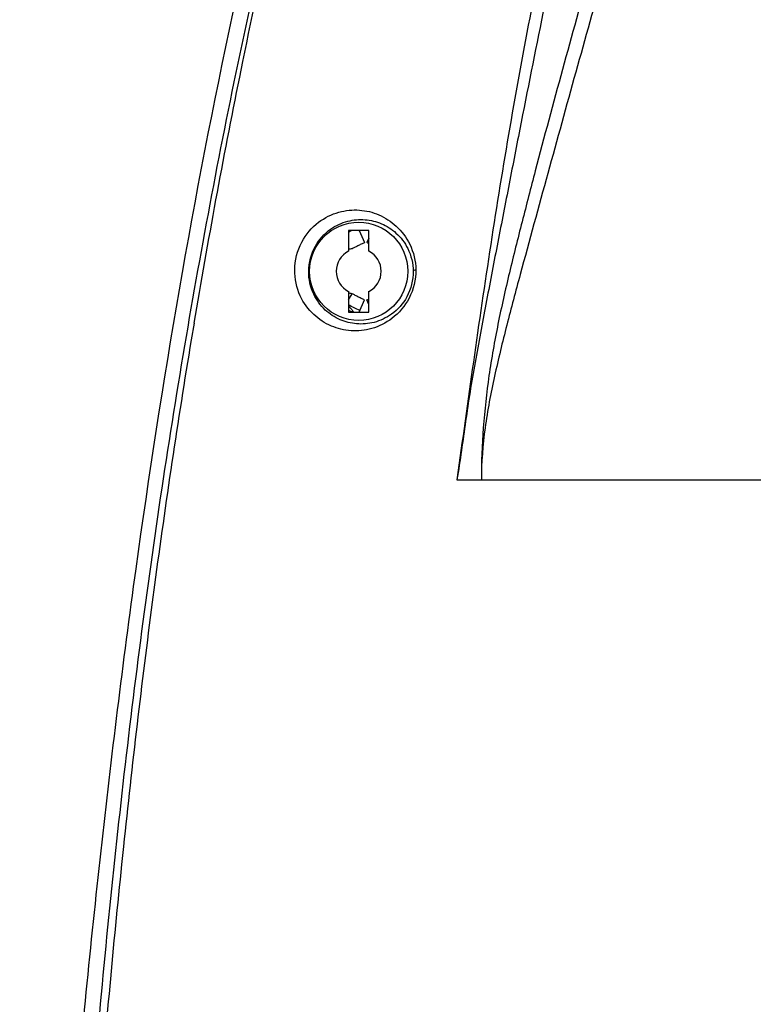
# Model space of a CAD drawing. Units: millimetres. Extents: x 23801 to 25830, y 2791 to 4356.
# Drawn here: x 24009 to 24098, y 3668 to 3789 of the extents above; entities that cross this region are included whole.
import ezdxf

# ---------------------------------------------------------------- set-up
doc = ezdxf.new("R2010")
doc.units = ezdxf.units.MM
doc.layers.add('粗实线', color=3, linetype='Continuous', lineweight=30)
doc.styles.get("Standard").update_dxf_attribs({"font": 'SimSun.ttf'})
doc.dimstyles.new('ISO-25', dxfattribs={"dimtxt": 15, "dimasz": 6, "dimexe": 0.5, "dimexo": 0, "dimgap": 2, "dimtad": 1, "dimdec": 1, "dimdsep": 46, "dimtxsty": 'Standard', "dimcen": 2.5, "dimadec": 0, "dimazin": 0, "dimtfac": 1, "dimtdec": 1, "dimtmove": 0, "dimatfit": 3, "dimfxl": 1, "dimarcsym": 0})

# ---------------------------------------------------------------- blocks, each defined once
blk = doc.blocks.new('*D8193')
at = {"layer": 'Defpoints', "color": 0, "transparency": 16777216}
for p in [(24344.94, 3928.43), (23948.66, 3464.12), (24344.94, 3462.95)]:
    blk.add_point(p, dxfattribs=at)
at = {"layer": '粗实线', "color": 0, "lineweight": -2, "transparency": 16777216}
for p, q in [((23948.66, 3464.12), (23948.66, 3928.93)), ((24344.94, 3462.95), (24344.94, 3928.93)), ((23954.66, 3928.43), (24338.94, 3928.43))]:
    blk.add_line(p, q, dxfattribs=at)
at = {"layer": '粗实线', "color": 0, "transparency": 16777216}
for points in [[(23954.66, 3929.43), (23954.66, 3927.43), (23948.66, 3928.43)], [(24338.94, 3929.43), (24338.94, 3927.43), (24344.94, 3928.43)]]:
    blk.add_solid(points, dxfattribs=at)
at = {"layer": '粗实线', "color": 0, "transparency": 16777216, "insert": (24146.8, 3939.93), "char_height": 15, "attachment_point": 5}
blk.add_mtext('396mm(15.59in)', dxfattribs=at)
blk = doc.blocks.new('*D8194')
at = {"layer": 'Defpoints', "color": 0, "transparency": 16777216}
for p in [(23823.33, 3899.48), (24065.38, 3899.48), (24025.8, 3201.42)]:
    blk.add_point(p, dxfattribs=at)
at = {"layer": '粗实线', "color": 0, "lineweight": -2, "transparency": 16777216}
for p, q in [((24065.38, 3899.48), (23822.83, 3899.48)), ((23823.33, 3207.42), (23823.33, 3893.48)), ((24025.8, 3201.42), (23822.83, 3201.42))]:
    blk.add_line(p, q, dxfattribs=at)
at = {"layer": '粗实线', "color": 0, "transparency": 16777216}
for points in [[(23822.33, 3893.48), (23824.33, 3893.48), (23823.33, 3899.48)], [(23822.33, 3207.42), (23824.33, 3207.42), (23823.33, 3201.42)]]:
    blk.add_solid(points, dxfattribs=at)
at = {"layer": '粗实线', "color": 0, "transparency": 16777216, "insert": (23811.83, 3550.45), "char_height": 15, "attachment_point": 5, "rotation": 90}
blk.add_mtext('698mm(27.48in)', dxfattribs=at)

msp = doc.modelspace()

# ---------------------------------------------------------------- linework, layer by layer
at = {"color": 7, "linetype": 'Continuous'}
for p, q in [((24035.76, 3783.59), (24035.37, 3781.67)), ((24048.72, 3762.92), (24048.72, 3760.37)), ((24051.22, 3762.92), (24048.72, 3762.92)), ((24050.01, 3762.92), (24050.69, 3761.43)), ((24051.22, 3760.37), (24051.22, 3762.92)), ((24051.22, 3761.99), (24050.96, 3761.43)), ((24048.72, 3755.48), (24048.72, 3752.92)), ((24051.22, 3752.92), (24051.22, 3755.48)), ((24048.72, 3754.44), (24049.17, 3755.18)), ((24050.01, 3752.92), (24050.69, 3754.42)), ((24051.22, 3753.85), (24050.96, 3754.42)), ((24048.72, 3752.92), (24051.22, 3752.92)), ((24029.83, 3751.58), (24029.49, 3749.55)), ((24061.98, 3732.42), (24064.97, 3732.43)), ((24064.97, 3732.43), (24145.97, 3732.42)), ((24025, 3719.58), (24024.72, 3717.46)), ((24021.2, 3687.57), (24020.97, 3685.39))]:
    msp.add_line(p, q, dxfattribs=at)
msp.add_circle((24049.97, 3757.92), 6, dxfattribs=at)
for centre, radius, start, end in [((24921.94, 3602.71), 904.45, 168.58791, 170.52639), ((24061.19, 3738.26), 27.44, 115.9777, 117.0238), ((24039.91, 3737.14), 26.69, 64.922, 65.531), ((24049.97, 3757.92), 2.75, 117.0357, 242.9643), ((24049.97, 3757.92), 2.75, 297.0357, 62.9643), ((24039.91, 3778.71), 26.69, 294.469, 295.078), ((24050.84, 3757.95), 5.23, 247.3901, 253.9168), ((24998.05, 3589.31), 981.73, 170.60563, 172.37475), ((25173.97, 3566.81), 1159.08, 172.53184, 174.01974), ((25253.34, 3557.35), 1239, 174.06825, 175.4532)]:
    msp.add_arc(centre, radius, start, end, dxfattribs=at)
for points, knots in [([(24054.09, 3855.71), (24046.53, 3831.96), (24038.72, 3801.7), (24031.48, 3764.97), (24028.21, 3746.48), (24025.3, 3727.91), (24022.76, 3709.28), (24020.56, 3690.59), (24018, 3665.63), (24015.52, 3634.34), (24013.98, 3596.71), (24013.95, 3571.59), (24014.19, 3559.04)], [0, 0, 0, 0, 0.248823, 0.311249, 0.37374, 0.436282, 0.498856, 0.561454, 0.624076, 0.749359, 0.874671, 1, 1, 1, 1]), ([(24052.46, 3856.22), (24045.32, 3834.36), (24033.57, 3789.76), (24025.86, 3744.34), (24022.7, 3721.52)], [0, 0, 0, 0, 0.499549, 1, 1, 1, 1]), ([(24054.21, 3855.69), (24050.52, 3843.86), (24043.79, 3819.96), (24038.25, 3795.76), (24035.76, 3783.59)], [0, 0, 0, 0, 0.499257, 1, 1, 1, 1]), ([(24084.63, 3846.26), (24081.88, 3836.98), (24078.19, 3822.92), (24073.92, 3804.04), (24071, 3789.82), (24068.39, 3775.54), (24065.3, 3756.42), (24063.31, 3742.02), (24061.97, 3732.42)], [0, 0, 0, 0, 0.250019, 0.374982, 0.499919, 0.624855, 0.749816, 1, 1, 1, 1]), ([(24086.33, 3845.82), (24083.58, 3836.55), (24079.83, 3822.53), (24075.47, 3803.69), (24072.47, 3789.51), (24070.12, 3777.66), (24068.28, 3768.17), (24067.12, 3762.24), (24066.2, 3757.49), (24065.52, 3753.92), (24064.85, 3750.35), (24064.19, 3746.78), (24063.56, 3743.2), (24063.04, 3739.61), (24062.54, 3736.01), (24062.17, 3733.62), (24061.98, 3732.42)], [0, 0, 0, 0, 0.249956, 0.374866, 0.499758, 0.624679, 0.687164, 0.749678, 0.780948, 0.812227, 0.843518, 0.874825, 0.906126, 0.937407, 0.968694, 1, 1, 1, 1]), ([(24088.86, 3832.05), (24087.72, 3827.92), (24085.4, 3819.67), (24081.86, 3807.31), (24078.33, 3794.96), (24074.87, 3782.6), (24072.08, 3772.27), (24069.94, 3763.98), (24068.37, 3757.75), (24066.95, 3751.49), (24065.83, 3745.18), (24065.13, 3738.81), (24064.97, 3734.55), (24064.97, 3732.42)], [0, 0, 0, 0, 0.125177, 0.250345, 0.375443, 0.500488, 0.625526, 0.688057, 0.750594, 0.813114, 0.875568, 0.93786, 1, 1, 1, 1]), ([(24090.43, 3831.64), (24089.26, 3827.52), (24086.92, 3819.29), (24083.43, 3806.95), (24079.96, 3794.61), (24076.5, 3782.26), (24073.09, 3769.9), (24070.27, 3759.6), (24068.05, 3751.34), (24066.53, 3745.11), (24065.31, 3738.82), (24064.97, 3734.55), (24064.97, 3732.43)], [0, 0, 0, 0, 0.125105, 0.250202, 0.375229, 0.500208, 0.625184, 0.750207, 0.81274, 0.875278, 0.93776, 1, 1, 1, 1]), ([(24042.14, 3758.09), (24042.14, 3759.26), (24042.72, 3761.53), (24044.83, 3764), (24047.43, 3765.28), (24050.04, 3765.55), (24052.51, 3764.95), (24054.71, 3763.51), (24056.46, 3761.19), (24056.94, 3759.17), (24056.95, 3758.09)], [0, 0, 0, 0, 0.153116, 0.292165, 0.412562, 0.522271, 0.628797, 0.738355, 0.85923, 1, 1, 1, 1]), ([(24043.85, 3757.92), (24043.86, 3758.99), (24044.39, 3761), (24046.3, 3763.12), (24048.54, 3764.16), (24050.74, 3764.35), (24052.8, 3763.84), (24054.68, 3762.64), (24056.2, 3760.65), (24056.62, 3758.88), (24056.63, 3757.92)], [0, 0, 0, 0, 0.160566, 0.300719, 0.418561, 0.525131, 0.628662, 0.735641, 0.855479, 1, 1, 1, 1]), ([(24050.69, 3761.43), (24050.55, 3761.37), (24050.27, 3761.23), (24049.85, 3761.03), (24049.48, 3760.84), (24049.26, 3760.72), (24049.17, 3760.67)], [0, 0, 0, 0, 0.272637, 0.545635, 0.819718, 1, 1, 1, 1]), ([(24049.17, 3760.67), (24049.09, 3760.67), (24048.94, 3760.64), (24048.79, 3760.61), (24048.72, 3760.59)], [0, 0, 0, 0, 0.533486, 1, 1, 1, 1]), ([(24056.95, 3758.09), (24056.97, 3756.91), (24056.41, 3754.6), (24054.28, 3752.1), (24051.68, 3750.78), (24049.04, 3750.5), (24046.54, 3751.11), (24044.3, 3752.57), (24042.57, 3754.95), (24042.13, 3757.01), (24042.14, 3758.09)], [0, 0, 0, 0, 0.152946, 0.292296, 0.41175, 0.521337, 0.628136, 0.738678, 0.860023, 1, 1, 1, 1]), ([(24056.63, 3757.92), (24056.64, 3756.85), (24056.13, 3754.79), (24054.21, 3752.63), (24051.94, 3751.57), (24049.72, 3751.38), (24047.62, 3751.91), (24045.73, 3753.14), (24044.23, 3755.18), (24043.84, 3756.97), (24043.85, 3757.92)], [0, 0, 0, 0, 0.160585, 0.301828, 0.419103, 0.525835, 0.629653, 0.73742, 0.857159, 1, 1, 1, 1]), ([(24056.95, 3758.09), (24056.87, 3758.07), (24056.76, 3758.04), (24056.63, 3757.97), (24056.63, 3757.92)], [0, 0, 0, 0, 0.657856, 1, 1, 1, 1]), ([(24049.17, 3755.18), (24049.09, 3755.18), (24048.94, 3755.21), (24048.79, 3755.24), (24048.72, 3755.26)], [0, 0, 0, 0, 0.533486, 1, 1, 1, 1]), ([(24050.69, 3754.42), (24050.55, 3754.48), (24050.27, 3754.61), (24049.85, 3754.82), (24049.48, 3755.01), (24049.26, 3755.13), (24049.17, 3755.18)], [0, 0, 0, 0, 0.272637, 0.545635, 0.819718, 1, 1, 1, 1]), ([(24050.11, 3753.14), (24049.87, 3753.24), (24049.41, 3753.46), (24048.95, 3753.69), (24048.72, 3753.81)], [0, 0, 0, 0, 0.501042, 1, 1, 1, 1]), ([(24048.75, 3753.65), (24048.85, 3753.54), (24049.03, 3753.33), (24049.22, 3753.12), (24049.3, 3753.02)], [0, 0, 0, 0, 0.529676, 1, 1, 1, 1]), ([(24022.7, 3721.52), (24021.11, 3710.05), (24018.29, 3687.06), (24016.01, 3664.02), (24015.02, 3652.48)], [0, 0, 0, 0, 0.49991, 1, 1, 1, 1])]:
    msp.add_open_spline(points, degree=3, knots=knots, dxfattribs=at)

# ---------------------------------------------------------------- dimensions: what is measured, and where the dimension line sits
at = {"layer": '粗实线'}
dim = msp.add_linear_dim(base=(24344.94, 3928.43), p1=(23948.66, 3464.12), p2=(24344.94, 3462.95), text='396mm(15.59in)', dimstyle='ISO-25', dxfattribs=at)
dim.commit()
dim.dimension.update_dxf_attribs({"geometry": '*D8193', "text_midpoint": (24146.8, 3939.93)})
dim = msp.add_linear_dim(base=(23823.33, 3899.48), p1=(24025.8, 3201.42), p2=(24065.38, 3899.48), angle=90, text='698mm(27.48in)', dimstyle='ISO-25', dxfattribs=at)
dim.commit()
dim.dimension.update_dxf_attribs({"geometry": '*D8194', "text_midpoint": (23823.33, 3550.45), "dimtype": 160})

doc.saveas('drawing.dxf')
